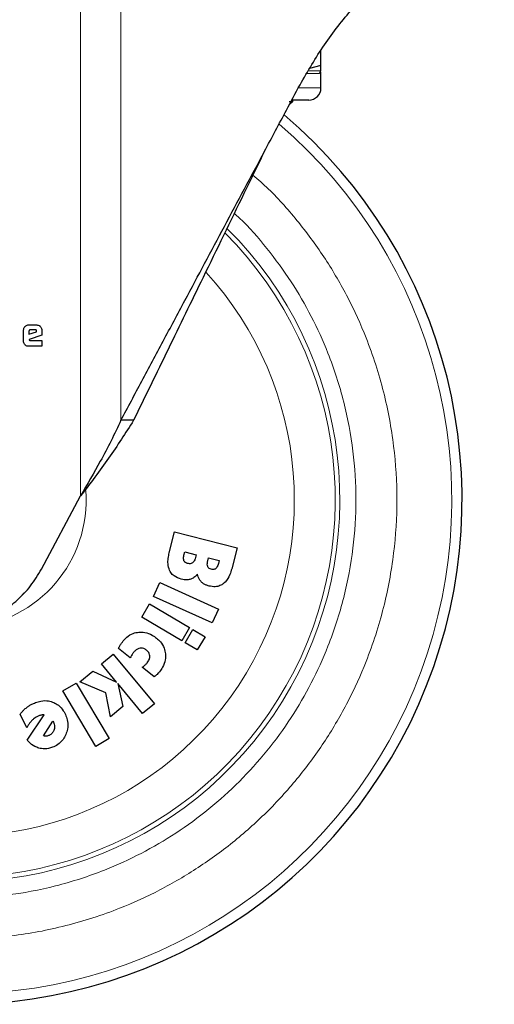
# Model space of a CAD drawing. Units: millimetres. Extents: x 0 to 210, y 0 to 297.
# Drawn here: x 54 to 57, y 174 to 180 of the extents above; entities that cross this region are included whole.
import ezdxf

# ---------------------------------------------------------------- set-up
doc = ezdxf.new("R2010")
doc.units = ezdxf.units.MM

msp = doc.modelspace()

# ---------------------------------------------------------------- linework, layer by layer
at = {"color": 8, "linetype": 'Continuous', "lineweight": 18}
for p, q in [((54.46622, 177.51355), (54.46622, 181.29723)), ((54.71612, 181.29723), (54.71612, 177.98123)), ((55.94722, 180.12891), (55.86843, 180.12891)), ((55.88347, 180.14514), (55.95639, 180.14514)), ((55.81864, 180.03973), (55.95639, 180.03973))]:
    msp.add_line(p, q, dxfattribs=at)
at = {"color": 7, "linetype": 'Continuous', "lineweight": 25}
for p, q in [((55.95639, 180.17769), (55.95639, 180.27173)), ((55.95639, 180.17769), (55.88548, 180.16056)), ((55.95639, 180.14514), (55.95639, 180.17769)), ((55.95639, 180.03973), (55.95639, 180.13098)), ((55.75978, 179.95613), (55.78139, 179.95613)), ((55.75991, 179.93465), (55.78139, 179.95613)), ((55.88139, 179.96473), (55.78033, 179.96473)), ((55.78139, 179.95613), (55.78139, 179.96473)), ((54.11248, 178.47088), (54.11248, 178.5407)), ((54.14363, 178.57194), (54.19372, 178.57194)), ((54.18425, 178.54247), (54.15513, 178.54247)), ((54.22487, 178.5407), (54.22487, 178.5092)), ((54.14575, 178.53354), (54.14575, 178.51398)), ((54.14575, 178.51398), (54.19345, 178.53009)), ((54.22487, 178.5092), (54.1462, 178.48159)), ((54.1462, 178.48159), (54.14673, 178.47902)), ((54.15195, 178.47646), (54.22487, 178.47646)), ((54.19345, 178.53009), (54.19345, 178.53327)), ((54.22487, 178.47646), (54.22487, 178.43973)), ((54.22487, 178.43973), (54.14363, 178.43973)), ((54.79421, 177.98123), (54.71612, 177.98123)), ((54.22378, 177.05984), (54.46622, 177.51355)), ((55.01588, 177.16145), (55.04848, 177.2899)), ((55.04848, 177.2899), (55.43618, 177.19149)), ((55.10674, 177.14628), (55.11198, 177.16694)), ((55.11198, 177.16694), (55.18243, 177.14906)), ((55.18243, 177.14906), (55.17779, 177.13079)), ((55.43618, 177.19149), (55.40332, 177.06199)), ((55.25499, 177.11176), (55.25949, 177.1295)), ((55.25949, 177.1295), (55.32464, 177.11297)), ((55.32464, 177.11297), (55.32014, 177.09522)), ((54.91732, 176.89108), (54.95623, 176.97724)), ((54.95623, 176.97724), (55.32079, 176.81263)), ((54.11534, 176.91282), (54.10405, 176.90051)), ((54.10563, 176.89906), (54.10563, 176.89906)), ((55.28188, 176.72647), (54.91732, 176.89108)), ((54.84495, 176.7628), (54.893, 176.84422)), ((54.893, 176.84422), (55.14077, 176.69797)), ((55.32079, 176.81263), (55.28188, 176.72647)), ((55.09271, 176.61656), (54.84495, 176.7628)), ((55.14077, 176.69797), (55.09271, 176.61656)), ((55.11436, 176.60378), (55.16241, 176.68519)), ((55.16241, 176.68519), (55.23747, 176.64089)), ((55.18942, 176.55948), (55.11436, 176.60378)), ((55.23747, 176.64089), (55.18942, 176.55948)), ((54.59595, 176.47346), (54.66891, 176.53357)), ((54.66891, 176.53357), (54.92327, 176.22486)), ((54.77401, 176.51089), (54.70143, 176.56887)), ((54.68925, 176.36022), (54.59595, 176.47346)), ((54.46078, 176.36209), (54.54112, 176.42828)), ((54.54112, 176.42828), (54.68925, 176.36022)), ((54.92172, 176.39287), (54.84829, 176.45154)), ((54.3567, 176.30574), (54.43792, 176.35412)), ((54.43792, 176.35412), (54.64264, 176.01048)), ((54.6215, 176.29378), (54.46078, 176.36209)), ((54.8503, 176.16474), (54.69707, 176.35073)), ((54.69707, 176.35073), (54.72829, 176.20971)), ((54.56142, 175.9621), (54.3567, 176.30574)), ((54.65048, 176.1456), (54.6215, 176.29378)), ((54.92327, 176.22486), (54.8503, 176.16474)), ((54.13153, 176.07592), (54.09066, 176.16088)), ((54.13491, 176.00074), (54.23919, 176.15725)), ((54.72829, 176.20971), (54.65048, 176.1456)), ((54.2355, 176.02775), (54.29419, 176.11822)), ((54.29419, 176.11822), (54.29813, 176.11184)), ((54.29813, 176.11184), (54.30085, 176.10557)), ((54.64264, 176.01048), (54.56142, 175.9621))]:
    msp.add_line(p, q, dxfattribs=at)
at = {"color": 8, "linetype": 'Continuous', "lineweight": 18}
for centre, radius, start, end in [((55.96605, 180.12898), 0.01883, 120.846811, 180.229893), ((53.70639, 177.48973), 2.36701, 97.316382, 45.151576), ((53.70639, 177.48973), 2.33817, 97.312119, 44.921045), ((53.70639, 177.48973), 3.06098, 270, 49.414727), ((53.70639, 177.48973), 2.08476, 98.82155, 42.480622), ((53.70639, 177.48973), 0.79465, 274.676015, 4.155786)]:
    msp.add_arc(centre, radius, start, end, dxfattribs=at)
at = {"color": 7, "linetype": 'Continuous', "lineweight": 25}
for centre, radius, start, end in [((53.70639, 177.48973), 3.125, 124.487234, 49.68547), ((55.88139, 180.03973), 0.075, 270, 0)]:
    msp.add_arc(centre, radius, start, end, dxfattribs=at)
for points, knots in [([(55.82643, 180.05914), (55.87495, 180.14301), (55.97202, 180.31079), (56.15249, 180.53781), (56.33417, 180.72198), (56.50592, 180.86467), (56.65466, 180.97005), (56.78962, 181.05229), (56.89811, 181.11011), (56.97647, 181.14782), (57.02315, 181.16866), (57.02875, 181.17109), (57.03139, 181.17223)], [0, 0, 0, 0, 0.11996219, 0.24001064, 0.36361819, 0.45641809, 0.55179834, 0.64466298, 0.74054466, 0.82852227, 0.91902635, 1, 1, 1, 1]), ([(55.60639, 179.64734), (55.62916, 179.68995), (55.67469, 179.77515), (55.74807, 179.91249), (55.79861, 180.00707), (55.82643, 180.05914)], [0, 0, 0, 0, 0.3100989, 0.6201979, 1, 1, 1, 1]), ([(54.71612, 177.98123), (54.75921, 178.06187), (54.84539, 178.22315), (54.97833, 178.47195), (55.14867, 178.79072), (55.3583, 179.18305), (55.52349, 179.49219), (55.60639, 179.64734)], [0, 0, 0, 0, 0.15105765, 0.30208815, 0.45365356, 0.72579543, 1, 1, 1, 1]), ([(55.60639, 179.64734), (55.56395, 179.56028), (55.43657, 179.29897), (55.2363, 178.88813), (55.00641, 178.41653), (54.86517, 178.12678), (54.79421, 177.98123)], [0, 0, 0, 0, 0.1542814, 0.4630787, 0.730271, 1, 1, 1, 1]), ([(54.11248, 178.5407), (54.11278, 178.54416), (54.11337, 178.55109), (54.11757, 178.55839), (54.12075, 178.56183), (54.12159, 178.56274)], [0, 0, 0, 0, 0.4230397, 0.8473025, 1, 1, 1, 1]), ([(54.12159, 178.56274), (54.12421, 178.56498), (54.12945, 178.56947), (54.13759, 178.57174), (54.14232, 178.5719), (54.14363, 178.57194)], [0, 0, 0, 0, 0.4187743, 0.8390043, 1, 1, 1, 1]), ([(54.1485, 178.53982), (54.14771, 178.53891), (54.14655, 178.53757), (54.14585, 178.53529), (54.14579, 178.53413), (54.14575, 178.53354)], [0, 0, 0, 0, 0.5031204, 0.7471793, 1, 1, 1, 1]), ([(54.15513, 178.54247), (54.15389, 178.54236), (54.15142, 178.54214), (54.14947, 178.54059), (54.1485, 178.53982)], [0, 0, 0, 0, 0.5000012, 1, 1, 1, 1]), ([(54.19345, 178.53327), (54.19337, 178.53464), (54.19326, 178.5366), (54.19223, 178.53889), (54.1912, 178.54022), (54.18986, 178.54125), (54.18757, 178.54228), (54.18562, 178.5424), (54.18425, 178.54247)], [0, 0, 0, 0, 0.2731775, 0.3898789, 0.5000002, 0.6101215, 0.7268228, 1, 1, 1, 1]), ([(54.19372, 178.57194), (54.19712, 178.57165), (54.20393, 178.57105), (54.21122, 178.56688), (54.21467, 178.56364), (54.21564, 178.56272)], [0, 0, 0, 0, 0.4169211, 0.8349488, 1, 1, 1, 1]), ([(54.21564, 178.56272), (54.21793, 178.56), (54.22253, 178.55454), (54.2247, 178.54638), (54.22484, 178.54177), (54.22487, 178.5407)], [0, 0, 0, 0, 0.4332829, 0.8685581, 1, 1, 1, 1]), ([(54.14673, 178.47902), (54.14681, 178.47873), (54.14699, 178.47814), (54.14767, 178.47738), (54.14891, 178.47673), (54.15041, 178.47649), (54.15153, 178.47647), (54.15195, 178.47646)], [0, 0, 0, 0, 0.1448058, 0.2902724, 0.4692129, 0.8004266, 1, 1, 1, 1]), ([(54.12155, 178.4488), (54.11933, 178.45144), (54.11488, 178.45672), (54.11268, 178.46486), (54.11252, 178.46958), (54.11248, 178.47088)], [0, 0, 0, 0, 0.419451, 0.8402072, 1, 1, 1, 1]), ([(54.14363, 178.43973), (54.14013, 178.44002), (54.13312, 178.4406), (54.1258, 178.44481), (54.1224, 178.448), (54.12155, 178.4488)], [0, 0, 0, 0, 0.4270607, 0.8559279, 1, 1, 1, 1]), ([(54.71612, 177.98123), (54.69628, 177.939), (54.6566, 177.85454), (54.57291, 177.69872), (54.50739, 177.585), (54.46622, 177.51355)], [0, 0, 0, 0, 0.2709571, 0.5419142, 1, 1, 1, 1]), ([(54.79421, 177.98123), (54.7443, 177.90307), (54.64475, 177.74717), (54.52562, 177.59128), (54.46622, 177.51355)], [0, 0, 0, 0, 0.5013741, 1, 1, 1, 1]), ([(52.92433, 177.5472), (52.91739, 177.50841), (52.90351, 177.43084), (52.90752, 177.31213), (52.93036, 177.19598), (52.97238, 177.08515), (53.03266, 176.98316), (53.1089, 176.89247), (53.19955, 176.81619), (53.30151, 176.75584), (53.41232, 176.71386), (53.52854, 176.69066), (53.64702, 176.68772), (53.76436, 176.7043), (53.8771, 176.74075), (53.98237, 176.79519), (54.07643, 176.86702), (54.16032, 176.95445), (54.20222, 177.02402), (54.22378, 177.05984)], [0, 0, 0, 0, 0.0586168, 0.1172338, 0.1758516, 0.2344697, 0.2930781, 0.3516863, 0.4102929, 0.4688991, 0.5275229, 0.5861468, 0.6447778, 0.7034092, 0.7620188, 0.8206282, 0.8792338, 0.9378389, 1, 1, 1, 1]), ([(55.01718, 177.05253), (55.01323, 177.06546), (55.00588, 177.08956), (55.00832, 177.12693), (55.01333, 177.14984), (55.01588, 177.16145)], [0, 0, 0, 0, 0.363474, 0.6772432, 1, 1, 1, 1]), ([(55.10665, 177.11185), (55.10556, 177.11566), (55.10354, 177.12267), (55.10417, 177.13445), (55.10581, 177.14198), (55.10674, 177.14628)], [0, 0, 0, 0, 0.3380199, 0.6217942, 1, 1, 1, 1]), ([(55.12889, 177.09472), (55.12422, 177.09631), (55.11668, 177.09888), (55.1096, 177.10592), (55.10746, 177.11023), (55.10665, 177.11185)], [0, 0, 0, 0, 0.5032375, 0.8137437, 1, 1, 1, 1]), ([(55.15978, 177.09871), (55.15685, 177.097), (55.15099, 177.09357), (55.14002, 177.0925), (55.13281, 177.09393), (55.12889, 177.09472)], [0, 0, 0, 0, 0.3142139, 0.6273439, 1, 1, 1, 1]), ([(55.17779, 177.13079), (55.17524, 177.12205), (55.17164, 177.10975), (55.16245, 177.10119), (55.15978, 177.09871)], [0, 0, 0, 0, 0.7105907, 1, 1, 1, 1]), ([(55.25396, 177.07587), (55.25294, 177.08067), (55.2504, 177.09263), (55.25327, 177.1046), (55.25499, 177.11176)], [0, 0, 0, 0, 0.4016685, 1, 1, 1, 1]), ([(55.27455, 177.05887), (55.27046, 177.06026), (55.26368, 177.06255), (55.25693, 177.06933), (55.25487, 177.07388), (55.25396, 177.07587)], [0, 0, 0, 0, 0.4610242, 0.7642488, 1, 1, 1, 1]), ([(55.32014, 177.09522), (55.31772, 177.08615), (55.31443, 177.07383), (55.30569, 177.0649), (55.30339, 177.06255)], [0, 0, 0, 0, 0.7364131, 1, 1, 1, 1]), ([(55.08991, 176.99777), (55.07432, 177.00305), (55.04922, 177.01154), (55.02646, 177.03451), (55.01955, 177.04793), (55.01718, 177.05253)], [0, 0, 0, 0, 0.5184184, 0.8349418, 1, 1, 1, 1]), ([(55.18995, 177.02876), (55.18641, 177.02409), (55.17779, 177.01273), (55.16293, 177.00233), (55.15186, 176.99837), (55.14868, 176.99723)], [0, 0, 0, 0, 0.3322468, 0.8084223, 1, 1, 1, 1]), ([(55.21416, 176.98089), (55.21007, 176.98577), (55.20223, 176.99508), (55.19449, 177.01164), (55.19148, 177.023), (55.18995, 177.02876)], [0, 0, 0, 0, 0.3506451, 0.6708094, 1, 1, 1, 1]), ([(55.30339, 177.06255), (55.30089, 177.061), (55.29591, 177.05791), (55.28568, 177.05668), (55.27869, 177.05806), (55.27455, 177.05887)], [0, 0, 0, 0, 0.2904169, 0.579351, 1, 1, 1, 1]), ([(55.40332, 177.06199), (55.39972, 177.0497), (55.391, 177.01988), (55.37231, 176.98739), (55.35446, 176.97237), (55.35063, 176.96916)], [0, 0, 0, 0, 0.3552427, 0.8618508, 1, 1, 1, 1]), ([(55.14868, 176.99723), (55.14179, 176.99566), (55.12872, 176.99269), (55.10872, 176.9937), (55.09623, 176.9964), (55.08991, 176.99777)], [0, 0, 0, 0, 0.3551335, 0.6734825, 1, 1, 1, 1]), ([(55.26258, 176.95508), (55.25626, 176.95694), (55.24433, 176.96046), (55.22764, 176.96889), (55.21871, 176.97684), (55.21416, 176.98089)], [0, 0, 0, 0, 0.35613598, 0.67196803, 1, 1, 1, 1]), ([(55.35063, 176.96916), (55.34404, 176.96488), (55.329, 176.95511), (55.29797, 176.94861), (55.27531, 176.95275), (55.26258, 176.95508)], [0, 0, 0, 0, 0.2548507, 0.5813399, 1, 1, 1, 1]), ([(54.72973, 176.6148), (54.73696, 176.62297), (54.75431, 176.64257), (54.78798, 176.66323), (54.81508, 176.66766), (54.82703, 176.66961)], [0, 0, 0, 0, 0.2851432, 0.6846979, 1, 1, 1, 1]), ([(54.82703, 176.66961), (54.83936, 176.66971), (54.8681, 176.66992), (54.90614, 176.65499), (54.92823, 176.63886), (54.93714, 176.63235)], [0, 0, 0, 0, 0.3094214, 0.7213744, 1, 1, 1, 1]), ([(54.70143, 176.56887), (54.70282, 176.57177), (54.70673, 176.57996), (54.71133, 176.5878), (54.7143, 176.59286)], [0, 0, 0, 0, 0.3539019, 1, 1, 1, 1]), ([(54.7143, 176.59286), (54.71621, 176.59589), (54.72099, 176.60345), (54.72645, 176.61055), (54.72973, 176.6148)], [0, 0, 0, 0, 0.399474, 1, 1, 1, 1]), ([(54.93714, 176.63235), (54.94542, 176.62502), (54.96524, 176.60745), (54.98588, 176.57359), (54.99041, 176.54651), (54.99238, 176.53471)], [0, 0, 0, 0, 0.2878963, 0.6898483, 1, 1, 1, 1]), ([(54.78549, 176.53072), (54.78348, 176.52747), (54.77947, 176.52097), (54.77583, 176.51425), (54.77401, 176.51089)], [0, 0, 0, 0, 0.4996087, 1, 1, 1, 1]), ([(54.79532, 176.54457), (54.79359, 176.54233), (54.79013, 176.53785), (54.78704, 176.5331), (54.78549, 176.53072)], [0, 0, 0, 0, 0.4992435, 1, 1, 1, 1]), ([(54.83431, 176.56973), (54.8293, 176.56842), (54.81745, 176.56534), (54.80457, 176.55538), (54.79767, 176.54731), (54.79532, 176.54457)], [0, 0, 0, 0, 0.326053, 0.7706451, 1, 1, 1, 1]), ([(54.87485, 176.55832), (54.86973, 176.56181), (54.85946, 176.56882), (54.84459, 176.57106), (54.83638, 176.57), (54.83431, 176.56973)], [0, 0, 0, 0, 0.42575466, 0.85512286, 1, 1, 1, 1]), ([(54.89544, 176.52193), (54.89464, 176.527), (54.89303, 176.53714), (54.8849, 176.54945), (54.87797, 176.55556), (54.87485, 176.55832)], [0, 0, 0, 0, 0.3550453, 0.7093344, 1, 1, 1, 1]), ([(54.99238, 176.53471), (54.99255, 176.52246), (54.99295, 176.49393), (54.97844, 176.45574), (54.96231, 176.43355), (54.95571, 176.42447)], [0, 0, 0, 0, 0.3076307, 0.7165556, 1, 1, 1, 1]), ([(54.84829, 176.45154), (54.85143, 176.45397), (54.85771, 176.45882), (54.86379, 176.46391), (54.86683, 176.46646)], [0, 0, 0, 0, 0.49992111, 1, 1, 1, 1]), ([(54.86683, 176.46646), (54.86893, 176.46836), (54.87314, 176.47218), (54.87684, 176.47649), (54.8787, 176.47865)], [0, 0, 0, 0, 0.4985279, 1, 1, 1, 1]), ([(54.8787, 176.47865), (54.88174, 176.48278), (54.88917, 176.49287), (54.8953, 176.50803), (54.89541, 176.51871), (54.89544, 176.52193)], [0, 0, 0, 0, 0.3250928, 0.7959638, 1, 1, 1, 1]), ([(54.93993, 176.40735), (54.93778, 176.40542), (54.932, 176.40024), (54.92569, 176.39571), (54.92172, 176.39287)], [0, 0, 0, 0, 0.3720844, 1, 1, 1, 1]), ([(54.95571, 176.42447), (54.95387, 176.42222), (54.94894, 176.41622), (54.9434, 176.41076), (54.93993, 176.40735)], [0, 0, 0, 0, 0.3740374, 1, 1, 1, 1]), ([(54.13246, 176.20347), (54.13741, 176.20702), (54.14732, 176.21413), (54.1649, 176.22414), (54.1779, 176.22964), (54.18528, 176.23276)], [0, 0, 0, 0, 0.3017974, 0.6035821, 1, 1, 1, 1]), ([(54.18528, 176.23276), (54.19632, 176.23644), (54.22285, 176.24528), (54.26309, 176.24657), (54.28893, 176.23745), (54.29932, 176.23378)], [0, 0, 0, 0, 0.2988948, 0.7180964, 1, 1, 1, 1]), ([(54.29932, 176.23378), (54.30942, 176.22848), (54.33285, 176.21619), (54.35904, 176.18637), (54.37017, 176.16159), (54.37515, 176.15051)], [0, 0, 0, 0, 0.2949317, 0.6846338, 1, 1, 1, 1]), ([(54.09066, 176.16088), (54.09432, 176.16561), (54.10165, 176.17507), (54.1154, 176.1896), (54.12625, 176.19842), (54.13246, 176.20347)], [0, 0, 0, 0, 0.2997781, 0.5995878, 1, 1, 1, 1]), ([(54.23919, 176.15725), (54.23681, 176.15729), (54.23146, 176.15736), (54.22618, 176.15653), (54.22324, 176.15608)], [0, 0, 0, 0, 0.4440702, 1, 1, 1, 1]), ([(54.16548, 176.1235), (54.16107, 176.11875), (54.15224, 176.10921), (54.141, 176.09313), (54.1347, 176.08168), (54.13153, 176.07592)], [0, 0, 0, 0, 0.3314081, 0.6641389, 1, 1, 1, 1]), ([(54.20619, 176.1509), (54.20108, 176.14862), (54.19105, 176.14413), (54.17743, 176.13469), (54.16949, 176.12726), (54.16548, 176.1235)], [0, 0, 0, 0, 0.3390913, 0.6667088, 1, 1, 1, 1]), ([(54.22324, 176.15608), (54.22035, 176.15543), (54.21454, 176.15411), (54.20899, 176.15198), (54.20619, 176.1509)], [0, 0, 0, 0, 0.4969022, 1, 1, 1, 1]), ([(54.30085, 176.10557), (54.30226, 176.10111), (54.30555, 176.0907), (54.30494, 176.07476), (54.30124, 176.06458), (54.29967, 176.06027)], [0, 0, 0, 0, 0.3009489, 0.7040494, 1, 1, 1, 1]), ([(54.37515, 176.15051), (54.37875, 176.13943), (54.38738, 176.11292), (54.38736, 176.07223), (54.37804, 176.04597), (54.37416, 176.03502)], [0, 0, 0, 0, 0.2950996, 0.7062586, 1, 1, 1, 1]), ([(54.29967, 176.06027), (54.29654, 176.05427), (54.29025, 176.04223), (54.27746, 176.03264), (54.26949, 176.02928), (54.26773, 176.02854)], [0, 0, 0, 0, 0.4364212, 0.8757983, 1, 1, 1, 1]), ([(54.37416, 176.03502), (54.36902, 176.0248), (54.35697, 176.00084), (54.32813, 175.97287), (54.30308, 175.9613), (54.29199, 175.95618)], [0, 0, 0, 0, 0.2931669, 0.6871521, 1, 1, 1, 1]), ([(54.20774, 175.95143), (54.19901, 175.95451), (54.17523, 175.96289), (54.15133, 175.98191), (54.1379, 175.99732), (54.13491, 176.00074)], [0, 0, 0, 0, 0.3108563, 0.8466496, 1, 1, 1, 1]), ([(54.25069, 176.02486), (54.24928, 176.02484), (54.24645, 176.02481), (54.24128, 176.02558), (54.23773, 176.02692), (54.2355, 176.02775)], [0, 0, 0, 0, 0.2719952, 0.5440056, 1, 1, 1, 1]), ([(54.26773, 176.02854), (54.265, 176.02759), (54.25947, 176.02567), (54.25365, 176.02513), (54.25069, 176.02486)], [0, 0, 0, 0, 0.4936215, 1, 1, 1, 1]), ([(54.29199, 175.95618), (54.28377, 175.95344), (54.26191, 175.94617), (54.23247, 175.94541), (54.21313, 175.95012), (54.20774, 175.95143)], [0, 0, 0, 0, 0.3031347, 0.8058939, 1, 1, 1, 1])]:
    msp.add_open_spline(points, degree=3, knots=knots, dxfattribs=at)
at = {"color": 8, "linetype": 'Continuous', "lineweight": 18}
for points, knots in [([(55.95639, 180.13973), (55.95639, 180.13967), (55.95638, 180.13709), (55.95532, 180.13132), (55.95023, 180.1298), (55.94722, 180.12891)], [0, 0, 0, 0, 0.0103372, 0.4138673, 1, 1, 1, 1]), ([(55.53462, 179.50011), (55.56696, 179.47175), (55.66968, 179.38168), (55.82146, 179.20766), (55.98686, 178.98305), (56.1265, 178.74346), (56.25121, 178.46971), (56.35071, 178.16171), (56.41364, 177.82497), (56.43408, 177.48972), (56.41364, 177.15447), (56.35071, 176.81774), (56.25118, 176.50975), (56.12654, 176.23594), (55.98667, 175.9966), (55.82214, 175.77105), (55.63377, 175.56234), (55.42507, 175.37398), (55.19951, 175.20944), (54.96018, 175.0696), (54.68636, 174.94483), (54.37838, 174.84594), (54.04164, 174.78062), (53.817, 174.77269), (53.70639, 174.76879)], [0, 0, 0, 0, 0.0197308, 0.0626664, 0.1055978, 0.1476389, 0.1896759, 0.2434517, 0.295757, 0.3464872, 0.397221, 0.4495263, 0.5032985, 0.5453395, 0.5873765, 0.6303121, 0.6732436, 0.7161792, 0.7591107, 0.8011517, 0.8431887, 0.8969645, 0.9492689, 1, 1, 1, 1]), ([(55.41882, 179.26254), (55.42946, 179.25307), (55.50347, 179.18719), (55.62337, 179.04668), (55.77381, 178.8436), (55.90028, 178.62626), (56.01336, 178.37815), (56.10355, 178.09891), (56.16062, 177.79366), (56.17914, 177.48974), (56.16061, 177.18582), (56.10357, 176.88056), (56.01335, 176.60136), (55.90035, 176.35313), (55.77356, 176.13616), (55.6244, 175.93169), (55.45365, 175.74249), (55.26444, 175.57173), (55.05998, 175.42257), (54.843, 175.2958), (54.59478, 175.18269), (54.31558, 175.09304), (54.01032, 175.03382), (53.80666, 175.02663), (53.70639, 175.0231)], [0, 0, 0, 0, 0.0073075, 0.0507828, 0.0942628, 0.1368323, 0.1794064, 0.2338599, 0.286828, 0.338205, 0.3895779, 0.4425461, 0.4970036, 0.5395731, 0.5821472, 0.6256225, 0.6691025, 0.7125778, 0.7560578, 0.7986273, 0.8412014, 0.8956549, 0.948624, 1, 1, 1, 1])]:
    msp.add_open_spline(points, degree=3, knots=knots, dxfattribs=at)

doc.saveas('drawing.dxf')
